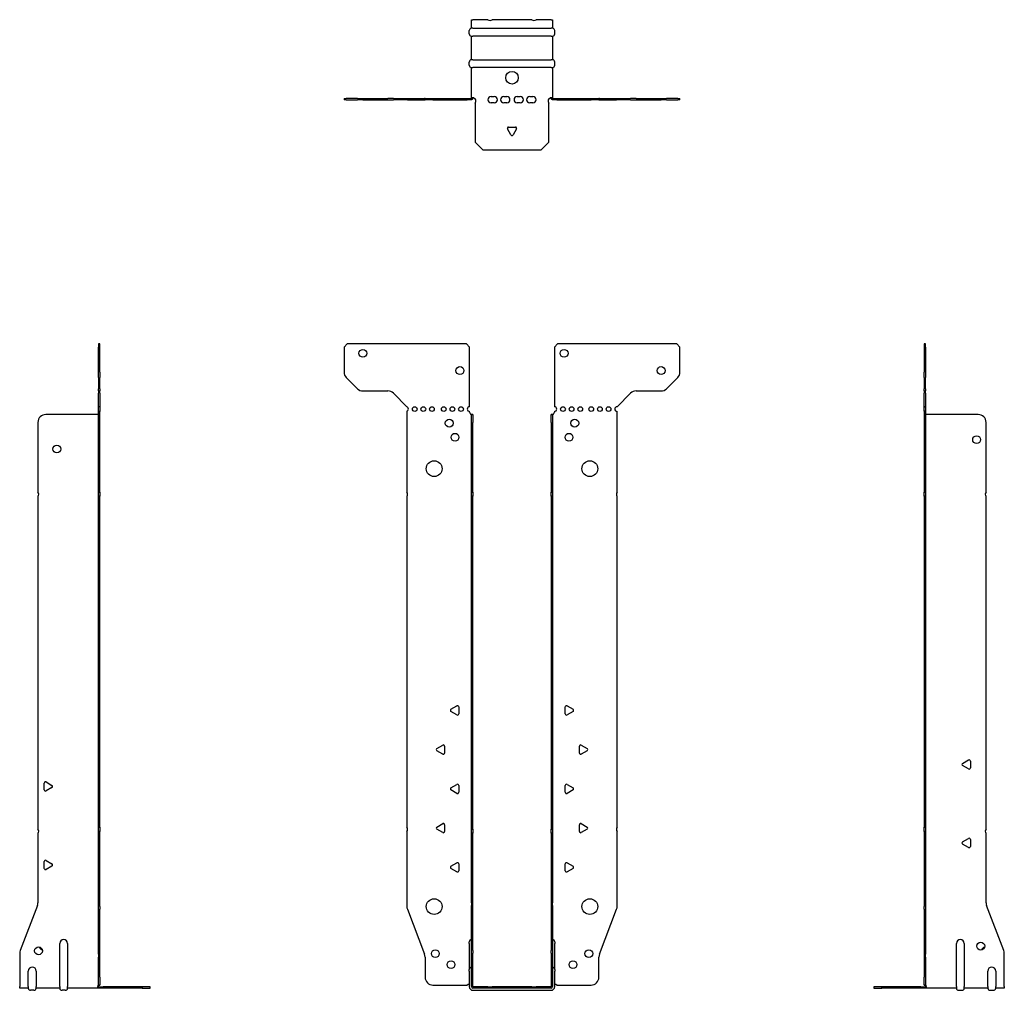
# Model space of a CAD drawing. Units: millimetres. Extents: x -314 to 382, y -535 to 616.
# Drawn here: x -314 to 314, y -2 to 616 of the extents above; entities that cross this region are included whole.
import ezdxf

# ---------------------------------------------------------------- set-up
doc = ezdxf.new("R2010")
doc.units = ezdxf.units.MM

# ---------------------------------------------------------------- blocks, each defined once
blk = doc.blocks.new('EWH370_50-Front')
at = {"layer": ''}
for p, q in [((-106.97, 407.6), (-104.97, 409.6)), ((-106.97, 407.6), (-106.97, 391.67)), ((-28.97, 409.6), (-104.97, 409.6)), ((-28.97, 409.6), (-26.97, 407.6)), ((-26.97, 369.6), (-26.97, 407.6)), ((26.97, 407.6), (28.97, 409.6)), ((26.97, 407.6), (26.97, 369.6)), ((104.97, 409.6), (28.97, 409.6)), ((104.97, 409.6), (106.97, 407.6)), ((106.97, 391.67), (106.97, 407.6)), ((-98.44, 381.06), (-105.51, 388.14)), ((105.51, 388.14), (98.44, 381.06)), ((-94.9, 379.6), (-79.04, 379.6)), ((-75.51, 378.14), (-66.97, 369.6)), ((66.97, 369.6), (75.51, 378.14)), ((79.04, 379.6), (94.9, 379.6)), ((-66.97, 369.6), (-66.97, 369.51)), ((-66.97, 366.69), (-66.97, 315.12)), ((-26.97, 366.1), (-26.97, 366.6)), ((-25.87, 364.6), (-25.88, 364.6)), ((-25.87, 359.6), (-25.87, 364.6)), ((-24.97, 364.6), (-25.87, 364.6)), ((-24.97, 364.6), (-24.97, 359.6)), ((24.97, 359.6), (24.97, 364.6)), ((25.87, 364.6), (24.97, 364.6)), ((25.87, 364.6), (25.87, 359.6)), ((25.88, 364.6), (25.87, 364.6)), ((26.97, 366.6), (26.97, 366.1)), ((66.97, 315.12), (66.97, 366.6)), ((-25.87, 315.12), (-25.87, 359.6)), ((-24.97, 315.12), (-24.97, 359.6)), ((24.97, 359.6), (24.97, 315.12)), ((25.87, 359.6), (25.87, 315.12)), ((-25.87, 312.48), (-25.87, 315.12)), ((-25.87, 315.12), (-24.97, 315.12)), ((-24.97, 315.12), (-24.97, 312.48)), ((24.97, 312.48), (24.97, 315.12)), ((24.97, 315.12), (25.87, 315.12)), ((25.87, 315.12), (25.87, 312.48)), ((-66.97, 312.48), (-66.97, 101.62)), ((-25.87, 100.42), (-25.87, 312.48)), ((-24.97, 312.48), (-25.87, 312.48)), ((-24.97, 100.42), (-24.97, 312.48)), ((24.97, 312.48), (24.97, 100.42)), ((25.87, 312.48), (24.97, 312.48)), ((25.87, 312.48), (25.87, 100.42)), ((66.97, 101.62), (66.97, 312.48)), ((-38.87, 176.79), (-35.12, 178.96)), ((-33.92, 178.26), (-33.92, 173.94)), ((33.92, 173.94), (33.92, 178.26)), ((35.12, 178.96), (38.87, 176.79)), ((-35.12, 173.24), (-38.87, 175.41)), ((38.87, 175.41), (35.12, 173.24)), ((-47.87, 151.79), (-44.12, 153.96)), ((-42.92, 153.26), (-42.92, 148.94)), ((42.92, 148.94), (42.92, 153.26)), ((44.12, 153.96), (47.87, 151.79)), ((-44.12, 148.24), (-47.87, 150.41)), ((47.87, 150.41), (44.12, 148.24)), ((-38.87, 126.79), (-35.12, 128.96)), ((-33.92, 128.26), (-33.92, 123.94)), ((33.92, 123.94), (33.92, 128.26)), ((35.12, 128.96), (38.87, 126.79)), ((-35.12, 123.24), (-38.87, 125.41)), ((38.87, 125.41), (35.12, 123.24)), ((-47.87, 101.79), (-44.12, 103.96)), ((-44.12, 98.24), (-47.87, 100.41)), ((-42.92, 103.26), (-42.92, 98.94)), ((-25.87, 97.78), (-25.87, 100.42)), ((-25.87, 100.42), (-24.97, 100.42)), ((-24.97, 100.42), (-24.97, 97.78)), ((24.97, 97.78), (24.97, 100.42)), ((24.97, 100.42), (25.87, 100.42)), ((25.87, 100.42), (25.87, 97.78)), ((42.92, 98.94), (42.92, 103.26)), ((44.12, 103.96), (47.87, 101.79)), ((47.87, 100.41), (44.12, 98.24)), ((-66.97, 98.98), (-66.97, 51.17)), ((-25.87, 53.53), (-25.87, 97.78)), ((-24.97, 97.78), (-25.87, 97.78)), ((-24.97, 53.53), (-24.97, 97.78)), ((24.97, 97.78), (24.97, 53.53)), ((25.87, 97.78), (24.97, 97.78)), ((25.87, 97.78), (25.87, 53.53)), ((66.97, 51.17), (66.97, 98.98)), ((-38.87, 76.79), (-35.12, 78.96)), ((-35.12, 73.24), (-38.87, 75.41)), ((-33.92, 78.26), (-33.92, 73.94)), ((33.92, 73.94), (33.92, 78.26)), ((35.12, 78.96), (38.87, 76.79)), ((38.87, 75.41), (35.12, 73.24)), ((-25.87, 53.53), (-25.87, 51.74)), ((-25.87, 23.13), (-25.87, 51.74)), ((-24.97, 51.74), (-24.97, 53.53)), ((-24.97, 23.13), (-24.97, 51.74)), ((24.97, 53.53), (24.97, 51.74)), ((24.97, 51.74), (24.97, 23.13)), ((25.87, 51.74), (25.87, 53.53)), ((25.87, 51.74), (25.87, 23.13)), ((-66.64, 49.38), (-55.66, 20.77)), ((55.66, 20.77), (66.64, 49.38)), ((-27.22, 27.6), (-27.22, 28.61)), ((-27.22, 27.6), (-27.22, 11.01)), ((27.22, 28.61), (27.22, 27.6)), ((27.22, 11.01), (27.22, 27.6)), ((-55.33, 18.97), (-55.33, 6.1)), ((-25.87, 21.33), (-25.87, 23.13)), ((-25.87, 0.1), (-25.87, 21.33)), ((-24.97, 23.13), (-24.97, 21.33)), ((-24.97, 0.1), (-24.97, 21.33)), ((24.97, 21.33), (24.97, 23.13)), ((24.97, 21.33), (24.97, 0.1)), ((25.87, 23.13), (25.87, 21.33)), ((25.87, 21.33), (25.87, 0.1)), ((55.33, 6.1), (55.33, 18.97)), ((-27.22, 10), (-27.22, 11.01)), ((-27.22, 10), (-27.22, 0.1)), ((27.22, 11.01), (27.22, 10)), ((27.22, 0.1), (27.22, 10)), ((-50.33, 1.1), (-28.52, 1.1)), ((-15.32, 0), (-24.87, 0)), ((-15.32, 0), (-12.68, 0)), ((-15.32, -0.9), (-15.32, 0)), ((12.68, 0), (-12.68, 0)), ((-12.68, 0), (-12.68, -0.9)), ((12.68, 0), (15.32, 0)), ((12.68, -0.9), (12.68, 0)), ((24.87, 0), (15.32, 0)), ((15.32, 0), (15.32, -0.9)), ((28.52, 1.1), (50.33, 1.1)), ((-15.32, -0.9), (-24.87, -0.9)), ((-24.87, -2.25), (24.87, -2.25)), ((-12.68, -0.9), (-15.32, -0.9)), ((12.68, -0.9), (-12.68, -0.9)), ((15.32, -0.9), (12.68, -0.9)), ((24.87, -0.9), (15.32, -0.9))]:
    blk.add_line(p, q, dxfattribs=at)
for centre, radius in [((-94.97, 403.6), 2.5), ((33.17, 403.6), 2.5), ((-33.17, 392.6), 2.5), ((94.97, 392.6), 2.5), ((-61.97, 368.1), 1.5), ((-56.47, 368.1), 1.5), ((-50.97, 368.1), 1.5), ((-43.47, 368.1), 1.5), ((-37.97, 368.1), 1.5), ((-32.47, 368.1), 1.5), ((32.47, 368.1), 1.5), ((37.97, 368.1), 1.5), ((43.47, 368.1), 1.5), ((50.47, 368.1), 1.5), ((55.97, 368.1), 1.5), ((61.47, 368.1), 1.5), ((-39.97, 359.1), 2.5), ((39.97, 359.1), 2.5), ((-36.27, 350.1), 2.5), ((36.27, 350.1), 2.5), ((-49.57, 330.1), 5), ((49.57, 330.1), 5), ((-49.57, 51.1), 5), ((49.57, 51.1), 5), ((-48.83, 21.1), 2.5), ((48.93, 21.1), 2.5), ((-38.83, 14.1), 2.5), ((38.83, 14.1), 2.5)]:
    blk.add_circle(centre, radius, dxfattribs=at)
for centre, radius, start, end in [((-101.97, 391.67), 5, 180, 225), ((101.97, 391.67), 5, 315, 0), ((-94.9, 384.6), 5, 225, 270), ((-79.04, 374.6), 5, 45, 90), ((79.04, 374.6), 5, 90, 135), ((94.9, 384.6), 5, 270, 315), ((-67.47, 368.1), 1.5, 289.47122, 70.52878), ((-26.97, 368.1), 1.5, 90, 270), ((-25.47, 366.1), 1.5, 180, 250.52878), ((25.47, 366.1), 1.5, 289.47122, 0), ((26.97, 368.1), 1.5, 270, 90), ((66.97, 368.1), 1.5, 90, 270), ((-68.47, 313.8), 2, 318.59038, 41.40962), ((68.47, 313.8), 2, 138.59038, 221.40962), ((-38.47, 176.1), 0.8, 120, 240), ((-34.72, 178.26), 0.8, 0, 120), ((34.72, 178.26), 0.8, 60, 180), ((38.47, 176.1), 0.8, 300, 60), ((-34.72, 173.94), 0.8, 240, 0), ((34.72, 173.94), 0.8, 180, 300), ((-47.47, 151.1), 0.8, 120, 240), ((-43.72, 153.26), 0.8, 0, 120), ((43.72, 153.26), 0.8, 60, 180), ((47.47, 151.1), 0.8, 300, 60), ((-43.72, 148.94), 0.8, 240, 0), ((43.72, 148.94), 0.8, 180, 300), ((-38.47, 126.1), 0.8, 120, 240), ((-34.72, 128.26), 0.8, 0, 120), ((34.72, 128.26), 0.8, 60, 180), ((38.47, 126.1), 0.8, 300, 60), ((-34.72, 123.94), 0.8, 240, 0), ((34.72, 123.94), 0.8, 180, 300), ((-68.47, 100.3), 2, 318.59038, 41.40962), ((-47.47, 101.1), 0.8, 120, 240), ((-43.72, 103.26), 0.8, 0, 120), ((43.72, 103.26), 0.8, 60, 180), ((47.47, 101.1), 0.8, 300, 60), ((68.47, 100.3), 2, 138.59038, 221.40962), ((-43.72, 98.94), 0.8, 240, 0), ((43.72, 98.94), 0.8, 180, 300), ((-38.47, 76.1), 0.8, 120, 240), ((-34.72, 78.26), 0.8, 0, 120), ((34.72, 78.26), 0.8, 60, 180), ((38.47, 76.1), 0.8, 300, 60), ((-34.72, 73.94), 0.8, 240, 0), ((34.72, 73.94), 0.8, 180, 300), ((-61.97, 51.17), 5, 180, 201), ((61.97, 51.17), 5, 339, 0), ((-25.72, 28.61), 1.5, 95.73917, 180), ((25.72, 28.61), 1.5, 0, 84.26083), ((-60.33, 18.97), 5, 0, 21), ((60.33, 18.97), 5, 159, 180), ((-25.72, 11.01), 1.5, 95.73917, 180), ((25.72, 11.01), 1.5, 0, 84.26083), ((-50.33, 6.1), 5, 180, 270), ((-27.13, -0.4), 2.05, 92.71092, 132.97028), ((-24.87, 0.1), 2.35, 180, 270), ((-24.87, 0.1), 1, 180, 270), ((-24.87, 0.1), 0.1, 180, 270), ((24.87, 0.1), 2.35, 270, 0), ((24.87, 0.1), 1, 270, 0), ((24.87, 0.1), 0.1, 270, 0), ((27.13, -0.4), 2.05, 47.02972, 87.28908), ((50.33, 6.1), 5, 270, 0)]:
    blk.add_arc(centre, radius, start, end, dxfattribs=at)
for points, knots in [([(-25.88, 364.6), (-25.88, 364.6), (-25.88, 364.6), (-25.89, 364.61), (-25.9, 364.61), (-25.92, 364.62), (-25.93, 364.63), (-25.95, 364.66), (-25.96, 364.68), (-25.97, 364.69)], [0, 0, 0, 0, 0.00270019, 0.00270019, 0.00577332, 0.00577332, 0.0095422, 0.0095422, 0.01545704, 0.01545704, 0.01545704, 0.01545704]), ([(-25.97, 364.69), (-25.84, 364.67), (-25.71, 364.65), (-25.47, 364.63), (-25.36, 364.62), (-25.21, 364.61), (-25.16, 364.6), (-25.08, 364.6), (-25.05, 364.6), (-25.02, 364.6)], [0, 0, 0, 0, 0.0398384, 0.0398384, 0.0791351, 0.0791351, 0.1025996, 0.1025996, 0.1260856, 0.1260856, 0.1260856, 0.1260856]), ([(25.02, 364.6), (25.06, 364.6), (25.13, 364.6), (25.3, 364.61), (25.4, 364.62), (25.58, 364.64), (25.66, 364.65), (25.81, 364.66), (25.89, 364.67), (25.97, 364.69)], [0, 0, 0, 0, 0.0388321, 0.0388321, 0.0776902, 0.0776902, 0.1017558, 0.1017558, 0.1257827, 0.1257827, 0.1257827, 0.1257827]), ([(25.97, 364.69), (25.97, 364.68), (25.95, 364.66), (25.93, 364.63), (25.92, 364.62), (25.9, 364.61), (25.9, 364.61), (25.89, 364.6), (25.88, 364.6), (25.88, 364.6), (25.88, 364.6), (25.88, 364.6)], [0, 0, 0, 0, 0.00360947, 0.00360947, 0.00631481, 0.00631481, 0.00848354, 0.00848354, 0.00949281, 0.00949281, 0.01048091, 0.01048091, 0.01048091, 0.01048091])]:
    blk.add_open_spline(points, degree=3, knots=knots, dxfattribs=at)
blk = doc.blocks.new('EWH370_50-Left')
at = {"layer": ''}
for p, q in [((0, 409.6), (0, 407.6)), ((0.9, 409.6), (0, 409.6)), ((0, 407.6), (0, 391.67)), ((0, 407.6), (0.9, 407.6)), ((0.9, 407.6), (0.9, 409.6)), ((0.9, 407.6), (0.9, 391.67)), ((0, 388.14), (0, 391.67)), ((0.9, 391.67), (0.9, 388.14)), ((0, 388.14), (0, 381.06)), ((0.9, 381.06), (0.9, 388.14)), ((0, 379.6), (0, 381.06)), ((0, 379.6), (0, 378.14)), ((0, 379.6), (0.9, 379.6)), ((0, 369.6), (0, 378.14)), ((0.9, 381.06), (0.9, 379.6)), ((0.9, 378.14), (0.9, 379.6)), ((0.9, 378.14), (0.9, 369.6)), ((0.9, 369.6), (0, 369.6)), ((0, 369.6), (0, 369.51)), ((0, 369.51), (0.9, 369.51)), ((0, 366.69), (0, 369.51)), ((0, 366.69), (0, 315.12)), ((0.9, 366.69), (0, 366.69)), ((0.9, 369.6), (0.9, 369.51)), ((0.9, 369.51), (0.9, 366.69)), ((0.9, 366.69), (0.9, 315.12)), ((1, 364.6), (0.97, 364.6)), ((34.37, 364.6), (1, 364.6)), ((39.37, 315.12), (39.37, 359.6)), ((0, 315.12), (0.9, 315.12)), ((0, 312.48), (0, 315.12)), ((0.9, 315.12), (0.9, 312.48)), ((0, 312.48), (0, 101.62)), ((0.9, 312.48), (0, 312.48)), ((0.9, 312.48), (0.9, 101.62)), ((39.37, 100.42), (39.37, 312.48)), ((24.47, 142.32), (28.22, 144.49)), ((28.22, 138.77), (24.47, 140.94)), ((29.42, 143.79), (29.42, 139.46)), ((0, 101.62), (0.9, 101.62)), ((0, 98.98), (0, 101.62)), ((0.9, 101.62), (0.9, 98.98)), ((0, 98.98), (0, 51.17)), ((0.9, 98.98), (0, 98.98)), ((0.9, 98.98), (0.9, 51.17)), ((24.47, 92.32), (28.22, 94.49)), ((39.37, 53.53), (39.37, 97.78)), ((28.22, 88.77), (24.47, 90.94)), ((29.42, 93.79), (29.42, 89.46)), ((0, 49.38), (0, 51.17)), ((0.9, 51.17), (0.9, 49.38)), ((50.69, 23.13), (39.7, 51.74)), ((0, 49.38), (0, 20.77)), ((0.9, 49.38), (0.9, 20.77)), ((20.52, 0.1), (20.52, 27.6)), ((25.52, 27.6), (25.52, 0.1)), ((0, 20.77), (0, 18.97)), ((0, 18.97), (0, 6.1)), ((0.9, 18.97), (0.9, 20.77)), ((0.9, 18.97), (0.9, 6.1)), ((51.02, 0.1), (51.02, 21.33)), ((40.52, 0.1), (40.52, 10)), ((45.52, 10), (45.52, 0.1)), ((-26.98, 0), (-31.98, 0)), ((-31.98, 0), (-31.98, -0.9)), ((-2.18, 0), (-26.98, 0)), ((-26.98, -0.9), (-26.98, 0)), ((-2.18, 0), (1.22, 0)), ((-2.18, -0.9), (-2.18, 0)), ((0, 1.1), (0, 6.1)), ((0, 1.1), (0.9, 1.1)), ((0.9, 6.1), (0.9, 1.1)), ((20.52, 0.1), (20.52, -0.9)), ((25.52, -0.9), (25.52, 0.1)), ((40.52, 0.1), (40.52, -0.9)), ((45.52, -0.9), (45.52, 0.1)), ((51.02, 0.1), (51.02, -0.9)), ((-31.98, -0.9), (-26.98, -0.9)), ((-2.18, -0.9), (-26.98, -0.9)), ((1.27, -0.9), (-2.18, -0.9)), ((1.27, -0.9), (1.27, -0.7)), ((20.52, -0.9), (1.27, -0.9)), ((22.01, -2.25), (24.03, -2.25)), ((40.52, -0.9), (25.52, -0.9)), ((42.01, -2.25), (44.03, -2.25)), ((51.02, -0.9), (45.52, -0.9))]:
    blk.add_line(p, q, dxfattribs=at)
for centre in [(33.37, 348.6), (36.02, 25.9)]:
    blk.add_circle(centre, 2.5, dxfattribs=at)
for centre, radius, start, end in [((34.37, 359.6), 5, 0, 90), ((40.87, 313.8), 2, 138.59038, 221.40962), ((28.62, 143.79), 0.8, 0, 120), ((24.87, 141.63), 0.8, 120, 240), ((28.62, 139.46), 0.8, 240, 0), ((40.87, 99.1), 2, 138.59038, 221.40962), ((28.62, 93.79), 0.8, 0, 120), ((24.87, 91.63), 0.8, 120, 240), ((28.62, 89.46), 0.8, 240, 0), ((44.37, 53.53), 5, 180, 201), ((23.02, 27.6), 2.5, 0, 180), ((39.02, 22.9), 2.5, 103.05194, 166.94806), ((46.02, 21.33), 5, 0, 21), ((43.02, 10), 2.5, 0, 180), ((-0.78, -0.4), 2.05, 14.11698, 29.68904), ((22.01, -0.75), 1.5, 185.73917, 270), ((24.03, -0.75), 1.5, 270, 354.26083), ((42.01, -0.75), 1.5, 185.73917, 270), ((44.03, -0.75), 1.5, 270, 354.26083)]:
    blk.add_arc(centre, radius, start, end, dxfattribs=at)
for points, knots in [([(0.97, 364.6), (0.96, 364.6), (0.95, 364.6), (0.94, 364.61), (0.93, 364.61), (0.92, 364.62), (0.91, 364.63), (0.9, 364.66), (0.9, 364.68), (0.9, 364.69)], [0, 0, 0, 0, 0.00270019, 0.00270019, 0.00577332, 0.00577332, 0.0095422, 0.0095422, 0.01545704, 0.01545704, 0.01545704, 0.01545704]), ([(1, 0.62), (0.95, 0.65), (0.88, 0.7), (0.65, 0.83), (0.52, 0.91), (0.32, 1.02), (0.24, 1.06), (0.18, 1.1)], [0, 0, 0, 0, 0.01782144, 0.01782144, 0.04484088, 0.04484088, 0.0639193, 0.0639193, 0.0639193, 0.0639193]), ([(0.9, 1.29), (0.9, 1.25), (0.9, 1.21), (0.92, 1.11), (0.93, 1.03), (0.95, 0.89), (0.96, 0.84), (0.98, 0.73), (0.99, 0.68), (1, 0.62)], [0, 0, 0, 0, 0.01290977, 0.01290977, 0.0345176, 0.0345176, 0.04616279, 0.04616279, 0.05991354, 0.05991354, 0.05991354, 0.05991354]), ([(1.21, 0.1), (1.22, -0.03), (1.23, -0.16), (1.25, -0.4), (1.26, -0.51), (1.27, -0.7), (1.27, -0.77), (1.27, -0.85), (1.27, -0.87), (1.27, -0.89), (1.27, -0.9), (1.27, -0.9)], [0, 0, 0, 0, 0.0394478, 0.0394478, 0.0786333, 0.0786333, 0.1176873, 0.1176873, 0.1377579, 0.1377579, 0.1578235, 0.1578235, 0.1578235, 0.1578235])]:
    blk.add_open_spline(points, degree=3, knots=knots, dxfattribs=at)
blk = doc.blocks.new('EWH370_50-Right')
at = {"layer": ''}
for p, q in [((0, 409.6), (-0.9, 409.6)), ((-0.9, 409.6), (-0.9, 407.6)), ((-0.9, 391.67), (-0.9, 407.6)), ((-0.9, 407.6), (0, 407.6)), ((0, 407.6), (0, 409.6)), ((0, 391.67), (0, 407.6)), ((-0.9, 388.14), (-0.9, 391.67)), ((0, 391.67), (0, 388.14)), ((-0.9, 388.14), (-0.9, 381.06)), ((0, 381.06), (0, 388.14)), ((-0.9, 379.6), (-0.9, 381.06)), ((-0.9, 379.6), (-0.9, 378.14)), ((-0.9, 379.6), (0, 379.6)), ((-0.9, 369.6), (-0.9, 378.14)), ((0, 381.06), (0, 379.6)), ((0, 378.14), (0, 379.6)), ((0, 378.14), (0, 369.6)), ((-1, 364.6), (-34.37, 364.6)), ((-0.97, 364.6), (-1, 364.6)), ((0, 369.6), (-0.9, 369.6)), ((-0.9, 366.6), (-0.9, 369.6)), ((0, 366.6), (-0.9, 366.6)), ((-0.9, 315.12), (-0.9, 366.6)), ((0, 369.6), (0, 366.6)), ((0, 315.12), (0, 366.6)), ((-39.37, 359.6), (-39.37, 315.12)), ((-0.9, 315.12), (0, 315.12)), ((-0.9, 312.48), (-0.9, 315.12)), ((0, 315.12), (0, 312.48)), ((-39.37, 312.48), (-39.37, 100.42)), ((-0.9, 101.62), (-0.9, 312.48)), ((0, 312.48), (-0.9, 312.48)), ((0, 101.62), (0, 312.48)), ((-35.42, 125.46), (-35.42, 129.79)), ((-34.22, 130.49), (-30.47, 128.32)), ((-30.47, 126.94), (-34.22, 124.77)), ((-0.9, 101.62), (0, 101.62)), ((-0.9, 98.98), (-0.9, 101.62)), ((0, 101.62), (0, 98.98)), ((-39.37, 97.78), (-39.37, 53.53)), ((-0.9, 51.17), (-0.9, 98.98)), ((0, 98.98), (-0.9, 98.98)), ((0, 51.17), (0, 98.98)), ((-35.42, 75.46), (-35.42, 79.79)), ((-34.22, 80.49), (-30.47, 78.32)), ((-30.47, 76.94), (-34.22, 74.77)), ((-39.7, 51.74), (-50.69, 23.13)), ((-0.9, 49.38), (-0.9, 51.17)), ((0, 51.17), (0, 49.38)), ((-0.9, 20.77), (-0.9, 49.38)), ((0, 20.77), (0, 49.38)), ((-25.52, 0.1), (-25.52, 27.6)), ((-20.52, 27.6), (-20.52, 0.1)), ((-51.02, 21.33), (-51.02, 0.1)), ((-0.9, 20.77), (-0.9, 18.97)), ((-0.9, 6.1), (-0.9, 18.97)), ((0, 18.97), (0, 20.77)), ((0, 6.1), (0, 18.97)), ((-45.52, 0.1), (-45.52, 10)), ((-40.52, 10), (-40.52, 0.1)), ((-51.02, -0.9), (-51.02, 0.1)), ((-45.52, 0.1), (-45.52, -0.9)), ((-40.52, -0.9), (-40.52, 0.1)), ((-25.52, 0.1), (-25.52, -0.9)), ((-20.52, -0.9), (-20.52, 0.1)), ((-1.22, 0), (2.18, 0)), ((-0.9, 1.1), (-0.9, 6.1)), ((-0.9, 1.1), (0, 1.1)), ((0, 6.1), (0, 1.1)), ((26.98, 0), (2.18, 0)), ((2.18, 0), (2.18, -0.9)), ((31.98, 0), (26.98, 0)), ((26.98, 0), (26.98, -0.9)), ((31.98, -0.9), (31.98, 0)), ((-45.52, -0.9), (-51.02, -0.9)), ((-42.01, -2.25), (-44.03, -2.25)), ((-25.52, -0.9), (-40.52, -0.9)), ((-22.01, -2.25), (-24.03, -2.25)), ((-1.27, -0.9), (-20.52, -0.9)), ((-1.27, -0.7), (-1.27, -0.9)), ((2.18, -0.9), (-1.27, -0.9)), ((26.98, -0.9), (2.18, -0.9)), ((26.98, -0.9), (31.98, -0.9))]:
    blk.add_line(p, q, dxfattribs=at)
for centre in [(-27.37, 342.6), (-39.02, 22.9)]:
    blk.add_circle(centre, 2.5, dxfattribs=at)
for centre, radius, start, end in [((-34.37, 359.6), 5, 90, 180), ((-40.87, 313.8), 2, 318.59038, 41.40962), ((-34.62, 129.79), 0.8, 60, 180), ((-34.62, 125.46), 0.8, 180, 300), ((-30.87, 127.63), 0.8, 300, 60), ((-40.87, 99.1), 2, 318.59038, 41.40962), ((-34.62, 79.79), 0.8, 60, 180), ((-34.62, 75.46), 0.8, 180, 300), ((-30.87, 77.63), 0.8, 300, 60), ((-44.37, 53.53), 5, 339, 0), ((-36.02, 25.9), 2.5, 193.05194, 256.94806), ((-23.02, 27.6), 2.5, 0, 180), ((-46.02, 21.33), 5, 159, 180), ((-43.02, 10), 2.5, 0, 180), ((0.78, -0.4), 2.05, 150.31096, 165.88302), ((-44.03, -0.75), 1.5, 185.73917, 270), ((-42.01, -0.75), 1.5, 270, 354.26083), ((-24.03, -0.75), 1.5, 185.73917, 270), ((-22.01, -0.75), 1.5, 270, 354.26083)]:
    blk.add_arc(centre, radius, start, end, dxfattribs=at)
for points, knots in [([(-0.9, 364.69), (-0.9, 364.68), (-0.9, 364.66), (-0.91, 364.63), (-0.91, 364.62), (-0.93, 364.61), (-0.93, 364.61), (-0.95, 364.6), (-0.95, 364.6), (-0.96, 364.6), (-0.96, 364.6), (-0.97, 364.6)], [0, 0, 0, 0, 0.00360947, 0.00360947, 0.00631481, 0.00631481, 0.00848354, 0.00848354, 0.00949281, 0.00949281, 0.01048091, 0.01048091, 0.01048091, 0.01048091]), ([(-1.27, -0.9), (-1.27, -0.9), (-1.27, -0.88), (-1.27, -0.78), (-1.27, -0.71), (-1.26, -0.53), (-1.25, -0.43), (-1.24, -0.24), (-1.23, -0.18), (-1.22, -0.04), (-1.21, 0.03), (-1.21, 0.1)], [0, 0, 0, 0, 0.0383308, 0.0383308, 0.0766529, 0.0766529, 0.1156141, 0.1156141, 0.1366631, 0.1366631, 0.15769, 0.15769, 0.15769, 0.15769]), ([(-1, 0.62), (-0.99, 0.69), (-0.98, 0.77), (-0.95, 0.94), (-0.93, 1.03), (-0.91, 1.14), (-0.91, 1.17), (-0.9, 1.24), (-0.9, 1.27), (-0.9, 1.29)], [0, 0, 0, 0, 0.02372664, 0.02372664, 0.05543454, 0.05543454, 0.07001065, 0.07001065, 0.08275983, 0.08275983, 0.08275983, 0.08275983]), ([(-0.18, 1.1), (-0.22, 1.08), (-0.26, 1.05), (-0.4, 0.97), (-0.52, 0.91), (-0.74, 0.78), (-0.86, 0.71), (-1, 0.62)], [0.0645016, 0.0645016, 0.0645016, 0.0645016, 0.0851195, 0.0851195, 0.1302786, 0.1302786, 0.1646638, 0.1646638, 0.1646638, 0.1646638])]:
    blk.add_open_spline(points, degree=3, knots=knots, dxfattribs=at)
blk = doc.blocks.new('EWH370_50-Bottom')
at = {"layer": ''}
for p, q in [((-25.87, 51.02), (-24.87, 51.02)), ((-25.87, 45.52), (-25.87, 51.02)), ((-15.32, 51.02), (-24.87, 51.02)), ((12.68, 51.02), (-12.68, 51.02)), ((24.87, 51.02), (15.32, 51.02)), ((24.87, 51.02), (25.87, 51.02)), ((25.87, 51.02), (25.87, 45.52)), ((-27.22, 42.01), (-27.22, 44.03)), ((-24.87, 45.52), (-25.87, 45.52)), ((-24.87, 45.52), (24.87, 45.52)), ((25.87, 45.52), (24.87, 45.52)), ((27.22, 42.01), (27.22, 44.03)), ((-25.87, 25.52), (-25.87, 40.52)), ((-25.87, 40.52), (-24.87, 40.52)), ((24.87, 40.52), (-24.87, 40.52)), ((24.87, 40.52), (25.87, 40.52)), ((25.87, 40.52), (25.87, 25.52)), ((-24.87, 25.52), (-25.87, 25.52)), ((-24.87, 25.52), (24.87, 25.52)), ((25.87, 25.52), (24.87, 25.52)), ((-27.22, 22.01), (-27.22, 24.03)), ((-25.87, 1.21), (-25.87, 20.52)), ((-25.87, 20.52), (-24.87, 20.52)), ((24.87, 20.52), (-24.87, 20.52)), ((24.87, 20.52), (25.87, 20.52)), ((25.87, 20.52), (25.87, 1.21)), ((27.22, 22.01), (27.22, 24.03)), ((-106.97, 0.9), (-105.51, 0.9)), ((-106.97, 0.9), (-106.97, 0)), ((-105.51, 0), (-106.97, 0)), ((-98.44, 0.9), (-105.51, 0.9)), ((-105.51, 0), (-98.44, 0)), ((-98.44, 0.9), (-94.9, 0.9)), ((-94.9, 0), (-98.44, 0)), ((-94.9, 0.9), (-79.04, 0.9)), ((-94.9, 0), (-79.04, 0)), ((-75.51, 0.9), (-79.04, 0.9)), ((-79.04, 0), (-75.51, 0)), ((-75.51, 0.9), (-66.97, 0.9)), ((-66.97, 0), (-75.51, 0)), ((-66.97, 0.9), (-66.64, 0.9)), ((-66.97, 0.9), (-66.97, 0)), ((-66.64, 0), (-66.97, 0)), ((-66.64, 0.9), (-55.66, 0.9)), ((-66.64, 0), (-55.66, 0)), ((-55.33, 0.9), (-55.66, 0.9)), ((-55.66, 0), (-55.33, 0)), ((-55.33, 0.9), (-50.33, 0.9)), ((-55.33, 0.9), (-55.33, 0)), ((-50.33, 0), (-55.33, 0)), ((-50.33, 0.9), (-28.52, 0.9)), ((-50.33, 0), (-28.52, 0)), ((-28.52, 0.9), (-25.97, 0.9)), ((-28.52, 0), (-28.52, 0.9)), ((-25.97, 0), (-28.52, 0)), ((-25.97, 0.6), (-25.97, 0.9)), ((-25.97, 0), (-25.97, 0.6)), ((-25.87, 1), (-25.87, 1.21)), ((-25.27, 1.21), (-25.87, 1.21)), ((-25.87, 1), (-25.57, 1)), ((-25.57, 1), (-24.97, 1)), ((-24.97, 1.21), (-25.27, 1.21)), ((-24.97, 1.21), (-24.97, 1)), ((-13.3, 2.02), (-11.3, 2.02)), ((-5.3, 2.02), (-3.3, 2.02)), ((3.3, 2.02), (5.3, 2.02)), ((11.3, 2.02), (13.3, 2.02)), ((24.97, 1), (24.97, 1.21)), ((25.27, 1.21), (24.97, 1.21)), ((24.97, 1), (25.57, 1)), ((25.87, 1.21), (25.27, 1.21)), ((25.57, 1), (25.87, 1)), ((25.87, 1.21), (25.87, 1)), ((25.97, 0.9), (28.52, 0.9)), ((25.97, 0.9), (25.97, 0.6)), ((25.97, 0.6), (25.97, 0)), ((28.52, 0), (25.97, 0)), ((28.52, 0.9), (50.33, 0.9)), ((28.52, 0.9), (28.52, 0)), ((28.52, 0), (50.33, 0)), ((50.33, 0.9), (55.33, 0.9)), ((55.33, 0), (50.33, 0)), ((55.66, 0.9), (55.33, 0.9)), ((55.33, 0), (55.33, 0.9)), ((55.33, 0), (55.66, 0)), ((55.66, 0.9), (66.64, 0.9)), ((55.66, 0), (66.64, 0)), ((66.64, 0.9), (66.97, 0.9)), ((66.97, 0), (66.64, 0)), ((66.97, 0.9), (75.51, 0.9)), ((66.97, 0), (66.97, 0.9)), ((75.51, 0), (66.97, 0)), ((79.04, 0.9), (75.51, 0.9)), ((75.51, 0), (79.04, 0)), ((79.04, 0.9), (94.9, 0.9)), ((79.04, 0), (94.9, 0)), ((94.9, 0.9), (98.44, 0.9)), ((98.44, 0), (94.9, 0)), ((105.51, 0.9), (98.44, 0.9)), ((98.44, 0), (105.51, 0)), ((105.51, 0.9), (106.97, 0.9)), ((106.97, 0), (105.51, 0)), ((106.97, 0), (106.97, 0.9)), ((-23.5, -2.18), (-23.5, -26.98)), ((-11.3, -1.98), (-13.3, -1.98)), ((-3.3, -1.98), (-5.3, -1.98)), ((5.3, -1.98), (3.3, -1.98)), ((13.3, -1.98), (11.3, -1.98)), ((23.5, -26.98), (23.5, -2.18)), ((-0.69, -22.38), (-2.86, -18.63)), ((-2.16, -17.43), (2.16, -17.43)), ((2.86, -18.63), (0.69, -22.38)), ((-18.5, -31.98), (-23.5, -26.98)), ((23.5, -26.98), (18.5, -31.98)), ((-18.5, -31.98), (18.5, -31.98))]:
    blk.add_line(p, q, dxfattribs=at)
blk.add_circle((0, 14.02), 4, dxfattribs=at)
for centre, radius, start, end in [((-14, 52.52), 2, 228.59038, 311.40962), ((14, 52.52), 2, 228.59038, 311.40962), ((-25.72, 44.03), 1.5, 95.73917, 180), ((25.72, 44.03), 1.5, 0, 84.26083), ((-25.72, 42.01), 1.5, 180, 264.26083), ((25.72, 42.01), 1.5, 275.73917, 0), ((-25.72, 24.03), 1.5, 95.73917, 180), ((25.72, 24.03), 1.5, 0, 84.26083), ((-25.72, 22.01), 1.5, 180, 264.26083), ((25.72, 22.01), 1.5, 275.73917, 0), ((-25, -0.78), 2.05, 317.02972, 86.42446), ((-13.3, 0.02), 2, 90, 270), ((-11.3, 0.02), 2, 270, 90), ((-5.3, 0.02), 2, 90, 270), ((-3.3, 0.02), 2, 270, 90), ((3.3, 0.02), 2, 90, 270), ((5.3, 0.02), 2, 270, 90), ((11.3, 0.02), 2, 90, 270), ((13.3, 0.02), 2, 270, 90), ((25, -0.78), 2.05, 93.57554, 222.97028), ((-2.16, -18.23), 0.8, 90, 210), ((2.16, -18.23), 0.8, 330, 90), ((0, -21.98), 0.8, 210, 330)]:
    blk.add_arc(centre, radius, start, end, dxfattribs=at)
for points, knots in [([(-25.97, 0.9), (-25.96, 0.9), (-25.94, 0.9), (-25.91, 0.92), (-25.9, 0.93), (-25.88, 0.95), (-25.88, 0.96), (-25.87, 0.98), (-25.87, 0.99), (-25.87, 1)], [0, 0, 0, 0, 0.01290977, 0.01290977, 0.0345176, 0.0345176, 0.04616279, 0.04616279, 0.05991354, 0.05991354, 0.05991354, 0.05991354]), ([(-24.97, 1), (-24.97, 0.95), (-24.98, 0.88), (-25.02, 0.65), (-25.08, 0.52), (-25.26, 0.29), (-25.36, 0.2), (-25.56, 0.09), (-25.64, 0.05), (-25.8, 0.01), (-25.89, 0), (-25.97, 0)], [0, 0, 0, 0, 0.01782144, 0.01782144, 0.04484088, 0.04484088, 0.07004555, 0.07004555, 0.08490514, 0.08490514, 0.09972594, 0.09972594, 0.09972594, 0.09972594]), ([(-25.87, 1.21), (-25.87, 1.22), (-25.85, 1.23), (-25.75, 1.25), (-25.67, 1.26), (-25.49, 1.27), (-25.38, 1.27), (-25.2, 1.27), (-25.14, 1.27), (-25.01, 1.27), (-24.94, 1.27), (-24.87, 1.27)], [0, 0, 0, 0, 0.0394478, 0.0394478, 0.0786333, 0.0786333, 0.1176873, 0.1176873, 0.1377579, 0.1377579, 0.1578235, 0.1578235, 0.1578235, 0.1578235]), ([(-24.93, 1.27), (-24.93, 1.27), (-24.93, 1.27), (-24.94, 1.26), (-24.95, 1.26), (-24.96, 1.25), (-24.96, 1.24), (-24.97, 1.22), (-24.97, 1.21), (-24.97, 1.21)], [0.00911526, 0.00911526, 0.00911526, 0.00911526, 0.00985575, 0.00985575, 0.01607896, 0.01607896, 0.022844, 0.022844, 0.03216191, 0.03216191, 0.03216191, 0.03216191]), ([(24.87, 1.27), (25, 1.27), (25.13, 1.27), (25.36, 1.27), (25.47, 1.27), (25.66, 1.26), (25.73, 1.25), (25.81, 1.24), (25.84, 1.23), (25.86, 1.22), (25.87, 1.21), (25.87, 1.21)], [0, 0, 0, 0, 0.0383308, 0.0383308, 0.0766529, 0.0766529, 0.1156141, 0.1156141, 0.1366631, 0.1366631, 0.15769, 0.15769, 0.15769, 0.15769]), ([(24.97, 1.21), (24.97, 1.22), (24.97, 1.24), (24.96, 1.25), (24.95, 1.26), (24.94, 1.26), (24.93, 1.26), (24.93, 1.27)], [0, 0, 0, 0, 0.00748678, 0.00748678, 0.01585951, 0.01585951, 0.0204509, 0.0204509, 0.0204509, 0.0204509]), ([(25.97, 0), (25.84, 0), (25.7, 0.03), (25.46, 0.13), (25.35, 0.21), (25.16, 0.4), (25.08, 0.52), (25, 0.74), (24.97, 0.86), (24.97, 1)], [0, 0, 0, 0, 0.0420353, 0.0420353, 0.0851195, 0.0851195, 0.1302786, 0.1302786, 0.1646638, 0.1646638, 0.1646638, 0.1646638]), ([(25.87, 1), (25.87, 0.99), (25.87, 0.98), (25.89, 0.95), (25.9, 0.93), (25.92, 0.91), (25.93, 0.91), (25.95, 0.9), (25.96, 0.9), (25.97, 0.9)], [0, 0, 0, 0, 0.02372664, 0.02372664, 0.05543454, 0.05543454, 0.07001065, 0.07001065, 0.08275983, 0.08275983, 0.08275983, 0.08275983])]:
    blk.add_open_spline(points, degree=3, knots=knots, dxfattribs=at)

msp = doc.modelspace()

# ---------------------------------------------------------------- block references
for name, p in [('EWH370_50-Bottom', (0, 565.14)), ('EWH370_50-Right', (-262.51, 0)), ('EWH370_50-Front', (0, 0)), ('EWH370_50-Left', (262.51, 0))]:
    msp.add_blockref(name, p)

doc.saveas('drawing.dxf')
